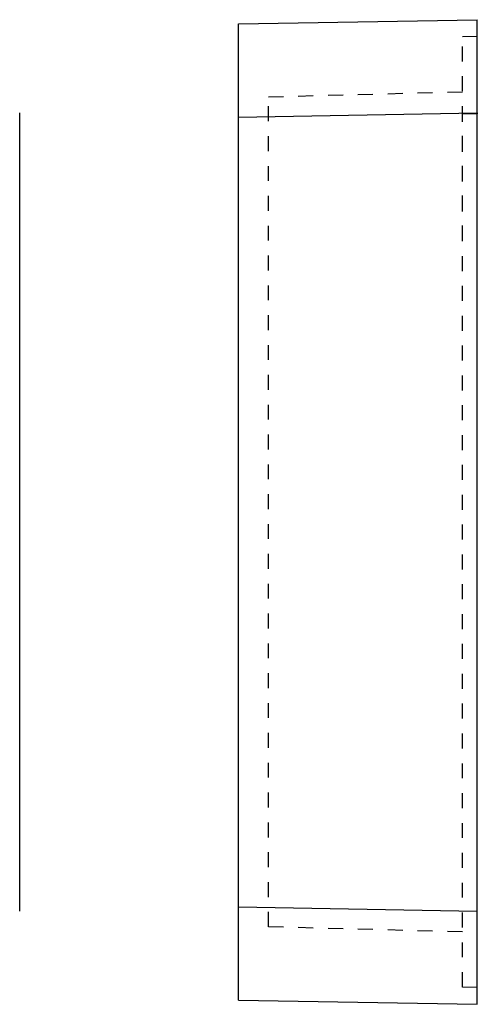
# Model space of a CAD drawing. Extents: x -175 to 32, y -294 to -156.
# Drawn here: x -115 to -84, y -258 to -192 of the extents above; entities that cross this region are included whole.
import ezdxf

# ---------------------------------------------------------------- set-up
doc = ezdxf.new("R2010")
doc.units = 0
doc.header["$LTSCALE"] = 10
doc.linetypes.add('HIDDEN', pattern=[0.2, 0.1, -0.1])
doc.layers.add('06___PRT_ALL_SURFS', color=7, linetype='CONTINUOUS')
doc.layers.add('DEFAULT_2', color=8, linetype='HIDDEN')

msp = doc.modelspace()

# ---------------------------------------------------------------- linework, layer by layer
at = {"layer": '06___PRT_ALL_SURFS', "color": 7, "linetype": 'CONTINUOUS'}
for p, q in [((-100.424, -192.687), (-84.424, -192.407)), ((-100.424, -258.128), (-100.424, -192.687)), ((-84.424, -258.407), (-84.424, -192.407)), ((-115.095, -252.158), (-115.095, -198.656)), ((-100.424, -198.936), (-84.424, -198.656)), ((-100.424, -251.879), (-84.424, -252.158)), ((-100.424, -258.128), (-84.424, -258.407))]:
    msp.add_line(p, q, dxfattribs=at)
at = {"layer": '06___PRT_ALL_SURFS', "color": 8, "linetype": 'HIDDEN'}
for p, q in [((-84.424, -193.533), (-85.424, -193.56)), ((-85.424, -207.199), (-85.424, -193.56)), ((-85.424, -197.26), (-98.424, -197.6)), ((-84.424, -198.656), (-84.424, -198.72)), ((-84.424, -198.72), (-85.424, -198.72)), ((-84.424, -257.281), (-85.424, -257.255))]:
    msp.add_line(p, q, dxfattribs=at)
at = {"layer": 'DEFAULT_2', "color": 8, "linetype": 'HIDDEN'}
for p, q in [((-98.424, -253.215), (-98.424, -197.6)), ((-85.424, -257.255), (-85.424, -198.72)), ((-85.424, -253.555), (-98.424, -253.215))]:
    msp.add_line(p, q, dxfattribs=at)

doc.saveas('drawing.dxf')
